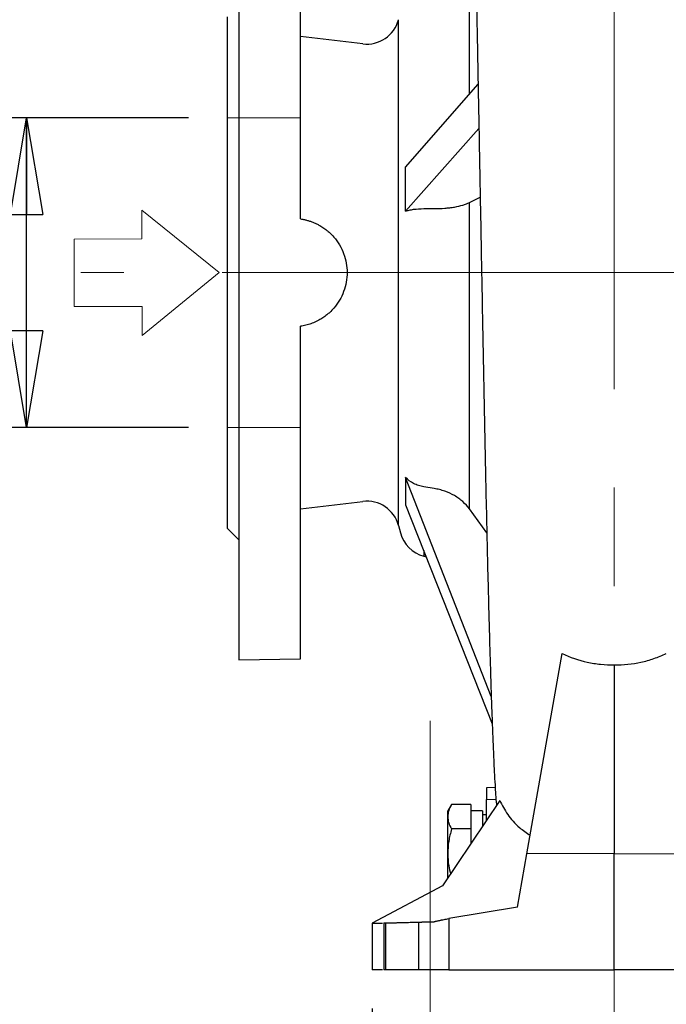
# Model space of a CAD drawing. Units: millimetres. Extents: x -4 to 213, y 0 to 297.
# Drawn here: x 20 to 37, y 145 to 170 of the extents above; entities that cross this region are included whole.
import ezdxf

# ---------------------------------------------------------------- set-up
doc = ezdxf.new("R2010")
doc.units = ezdxf.units.MM
doc.linetypes.add('CENTERX2', pattern=[20.32, 12.7, -2.54, 2.54, -2.54])
doc.layers.add('FORMAT', color=7, linetype='Continuous')
doc.styles.add('SLDTEXTSTYLE0', font='TXT', dxfattribs={"width": 0.605})
doc.dimstyles.new('SLDDIMSTYLE0', dxfattribs={"dimtxt": 2.5, "dimasz": 2.5, "dimexe": 0, "dimexo": 0.0625, "dimtad": 1, "dimlfac": 10, "dimrnd": 1e-09, "dimzin": 12, "dimdsep": 46, "dimtxsty": 'SLDTEXTSTYLE0', "dimblk1": 'CLOSED', "dimblk2": 'CLOSED', "dimsah": 1, "dimcen": 0.09, "dimadec": 0, "dimazin": 3, "dimtfac": 1, "dimtofl": 0, "dimtmove": 0, "dimatfit": 3, "dimldrblk": 'CLOSED', "dimfxl": 0, "dimfrac": 2, "dimtolj": 1, "dimtzin": 12, "dimarcsym": 0})

# ---------------------------------------------------------------- blocks, each defined once
blk = doc.blocks.new('Freccia ing destra')
at = {"color": 169, "linetype": 'Continuous', "lineweight": 18}
for p, q in [((1.284, 0), (-1.284, 0)), ((-1.284, 0), (-0.813, -0.58)), ((0.759, -2.515), (1.284, 0)), ((-0.813, -0.58), (-2.174, -1.685)), ((-2.174, -1.685), (-1.073, -3.04)), ((-1.073, -3.04), (0.288, -1.935)), ((0.288, -1.935), (0.759, -2.515))]:
    blk.add_line(p, q, dxfattribs=at)
at = {"color": 250, "linetype": 'Continuous', "lineweight": 18}
for p, q in [((-1.284, 0), (1.284, 0)), ((-1.284, 0), (-0.813, -0.58)), ((0.759, -2.515), (1.284, 0)), ((-0.813, -0.58), (-2.174, -1.685)), ((-1.073, -3.04), (-2.174, -1.685)), ((0.288, -1.935), (-1.073, -3.04)), ((0.288, -1.935), (0.759, -2.515))]:
    blk.add_line(p, q, dxfattribs=at)
blk = doc.blocks.new('_Closed')
at = {"color": 0, "linetype": 'ByBlock', "lineweight": -2}
for p, q in [((-1, 0.166667), (0, 0)), ((-1, 0.166667), (-1, -0.166667)), ((0, 0), (-1, -0.166667)), ((0, 0), (-1, 0))]:
    blk.add_line(p, q, dxfattribs=at)
blk = doc.blocks.new('_D')
at = {"layer": 'FORMAT', "color": 7}
for p, q in [((24.408, 167.908), (19.482, 167.908)), ((20.232, 159.908), (20.232, 167.908)), ((24.408, 159.908), (19.482, 159.908))]:
    blk.add_line(p, q, dxfattribs=at)
at = {"layer": 'FORMAT', "color": 7, "xscale": 2.5, "yscale": 2.5}
for p, rotation in [((20.232, 167.908), 90.0000000000004), ((20.232, 159.908), 270.0000000000004)]:
    blk.add_blockref('_Closed', p, dxfattribs=dict(at, rotation=rotation))
at = {"layer": 'FORMAT', "color": 7, "char_height": 2.5, "attachment_point": 1, "rotation": 90, "style": 'SLDTEXTSTYLE0'}
for s, insert in [('80', (17.009, 164.766)), ('DN', (17.009, 159.919))]:
    blk.add_mtext(s, dxfattribs=dict(at, insert=insert))
blk = doc.blocks.new('_D_2')
at = {"layer": 'FORMAT', "color": 7}
for p, q in [((29.158, 144.908), (29.158, 127.924)), ((41.658, 144.908), (41.658, 127.924)), ((41.658, 128.674), (29.158, 128.674))]:
    blk.add_line(p, q, dxfattribs=at)
at = {"layer": 'FORMAT', "color": 7, "xscale": 2.5, "yscale": 2.5, "rotation": 180.0000000000004}
blk.add_blockref('_Closed', (29.158, 128.674, -0.142), dxfattribs=at)
at = {"layer": 'FORMAT', "color": 7, "xscale": 2.5, "yscale": 2.5}
blk.add_blockref('_Closed', (41.658, 128.674, -0.142), dxfattribs=at)
at = {"layer": 'FORMAT', "color": 7, "insert": (33.059, 131.897), "char_height": 2.5, "attachment_point": 1, "style": 'SLDTEXTSTYLE0'}
blk.add_mtext('125', dxfattribs=at)

msp = doc.modelspace()

# ---------------------------------------------------------------- linework, layer by layer
at = {"color": 8, "linetype": 'Continuous', "lineweight": 25}
for p, q in [((31.6688, 168.5155), (31.6688, 171.9718)), ((29.8361, 157.3784), (29.8361, 170.4384)), ((30.4881, 156.7313), (30.4881, 156.5874)), ((32.1081, 150.3085), (32.3542, 150.315))]:
    msp.add_line(p, q, dxfattribs=at)
at = {"color": 7, "linetype": 'Continuous', "lineweight": 25}
for p, q in [((28.9132, 169.8146), (27.3075, 170.0085)), ((30.0207, 166.6342), (31.892, 168.7703)), ((31.9133, 167.6313), (30.0207, 165.4929)), ((31.6688, 165.7161), (31.9462, 165.8526)), ((30.4881, 165.56), (30.7579, 165.561)), ((31.6688, 157.807), (31.6688, 165.7161)), ((32.2316, 152.9646), (30.0207, 158.6188)), ((30.7579, 158.3348), (30.4881, 158.3792)), ((27.3075, 157.8084), (28.9132, 158.0023)), ((30.0207, 157.9135), (32.2568, 152.2575)), ((32.1169, 157.1886), (31.6688, 157.807)), ((29.8361, 157.3784), (29.8871, 157.1884)), ((25.4076, 157.3089), (25.7086, 157.0079)), ((30.4881, 156.5874), (30.5517, 156.5703)), ((33.1496, 148.898), (34.0627, 154.0768)), ((25.708, 153.9084), (27.3081, 153.9364)), ((35.4081, 153.7847), (35.4081, 148.9084)), ((32.3336, 150.6143), (32.1081, 150.6084)), ((32.1081, 150.6084), (32.1081, 150.3085)), ((32.4503, 150.2815), (30.9764, 148.0722)), ((32.1081, 149.7686), (32.1081, 150.3085)), ((31.2063, 150.1786), (31.1081, 150.0084)), ((31.1081, 149.861), (31.1081, 150.0084)), ((31.7081, 150.1786), (31.2063, 150.1786)), ((31.7081, 150.1786), (31.7081, 149.861)), ((32.0081, 150.0084), (31.7081, 150.0084)), ((32.0081, 150.0084), (32.0081, 149.6187)), ((31.1081, 148.9084), (31.1081, 149.861)), ((31.7081, 149.861), (31.7081, 149.5435)), ((32.1081, 149.9084), (32.0081, 149.9084)), ((31.7081, 149.5435), (31.2063, 149.5435)), ((31.7081, 149.5435), (31.7081, 149.169)), ((31.1081, 148.2696), (31.1081, 148.9084)), ((32.9081, 147.5285), (33.1496, 148.898)), ((35.4081, 148.9084), (33.1496, 148.898)), ((35.4081, 145.9084), (35.4081, 148.9084)), ((35.4081, 148.9084), (37.6666, 148.898)), ((30.9764, 148.0722), (29.1581, 147.1084)), ((32.9081, 147.5285), (31.1365, 147.2287)), ((31.1365, 147.2287), (31.1365, 145.9084)), ((29.1581, 147.1084), (29.1581, 145.9084)), ((29.4581, 147.1163), (29.4581, 145.9084)), ((29.5021, 147.1174), (29.5021, 145.9084)), ((30.354, 147.1397), (30.354, 145.9084)), ((31.1365, 145.9084), (35.4081, 145.9084)), ((39.6797, 145.9084), (35.4081, 145.9084))]:
    msp.add_line(p, q, dxfattribs=at)
for centre, start, end in [((29.0151, 170.6584), 263.11304, 345), ((29.0151, 157.1584), 15, 96.88696), ((30.7081, 157.4084), 195, 255)]:
    msp.add_arc(centre, 0.85, start, end, dxfattribs=at)
for points, knots in [([(25.7081, 173.9084), (25.7081, 173.9083), (25.7081, 173.9081), (25.7081, 173.9066), (25.7081, 173.9041), (25.7081, 173.9006), (25.7081, 173.8961), (25.7081, 173.8906), (25.7081, 173.8841), (25.7081, 173.8766), (25.7081, 173.8578), (25.7081, 173.819), (25.7081, 173.7443), (25.7081, 173.6468), (25.7081, 173.5251), (25.7081, 173.3796), (25.7081, 173.1512), (25.7081, 172.804), (25.7081, 172.291), (25.7081, 171.6846), (25.7081, 170.9921), (25.7081, 170.224), (25.7081, 169.3931), (25.7081, 168.5139), (25.7081, 167.6017), (25.7081, 166.6721), (25.7081, 165.7398), (25.7081, 164.8183), (25.7081, 163.9084), (25.7081, 162.9986), (25.7081, 162.077), (25.7081, 161.1447), (25.7081, 160.2151), (25.7081, 159.303), (25.7081, 158.4237), (25.7081, 157.5928), (25.7081, 156.8247), (25.7081, 156.1323), (25.7081, 155.5258), (25.7081, 155.0129), (25.7081, 154.6656), (25.7081, 154.4373), (25.7081, 154.2918), (25.7081, 154.17), (25.7081, 154.0726), (25.7081, 153.9978), (25.7081, 153.956), (25.7081, 153.9338), (25.7081, 153.9224), (25.7081, 153.9144), (25.7081, 153.9094), (25.7081, 153.9087), (25.7081, 153.9084)], [0, 0, 0, 0, 0.0031846, 0.0063682, 0.0095509, 0.0127333, 0.0159155, 0.0190979, 0.0222809, 0.0254647, 0.0286496, 0.0434549, 0.0582618, 0.0735071, 0.0887541, 0.1043867, 0.1200209, 0.1519262, 0.1843352, 0.217089, 0.2500179, 0.2829469, 0.3157007, 0.3481097, 0.3800149, 0.4112723, 0.4417559, 0.4713601, 0.5000001, 0.5286402, 0.5582443, 0.5887279, 0.6199853, 0.6518906, 0.6842996, 0.7170534, 0.7499823, 0.7829113, 0.8156651, 0.8480741, 0.8799793, 0.8956119, 0.9112462, 0.9264915, 0.9417385, 0.9565438, 0.9713507, 0.9770821, 0.9828109, 0.9885389, 0.994268, 1, 1, 1, 1]), ([(27.3081, 165.2941), (27.3081, 165.883), (27.3081, 166.4646), (27.3081, 167.5943), (27.3081, 168.1425), (27.3081, 169.1879), (27.3081, 169.6852), (27.3081, 170.613), (27.3081, 171.0435), (27.3081, 171.824), (27.3081, 172.1739), (27.3081, 172.7822), (27.3081, 173.0405), (27.3081, 173.4571), (27.3081, 173.6154), (27.3081, 173.8271), (27.3081, 173.8805), (27.3081, 173.8805)], [0, 0, 0, 0, 0.125, 0.125, 0.25, 0.25, 0.375, 0.375, 0.5, 0.5, 0.625, 0.625, 0.75, 0.75, 0.875, 0.875, 1, 1, 1, 1]), ([(31.8359, 171.612), (31.8362, 171.5959), (31.8424, 171.3043), (31.8541, 170.7224), (31.8705, 169.8953), (31.8856, 169.1099), (31.9004, 168.3238), (31.9157, 167.5057), (31.9321, 166.6166), (31.9495, 165.671), (31.9682, 164.6608), (31.988, 163.5896), (32.009, 162.4633), (32.0312, 161.3002), (32.0542, 160.1268), (32.0777, 158.9694), (32.1018, 157.8433), (32.1264, 156.7578), (32.1499, 155.7912), (32.1722, 154.9389), (32.1927, 154.2052), (32.2126, 153.5464), (32.231, 152.9771), (32.2469, 152.5196), (32.2605, 152.1546), (32.272, 151.8635), (32.2833, 151.5931), (32.296, 151.3086), (32.3114, 150.9948), (32.3281, 150.6926), (32.3455, 150.427), (32.3569, 150.2578), (32.366, 150.1645), (32.3668, 150.1564)], [0, 0, 0, 0, 0.0021829, 0.0396061, 0.0742298, 0.1060443, 0.1350434, 0.1678259, 0.2015791, 0.2375329, 0.2756814, 0.316021, 0.3585547, 0.4032746, 0.4489931, 0.4949412, 0.5411139, 0.5875047, 0.6341107, 0.6715588, 0.709144, 0.745034, 0.7777956, 0.8074352, 0.8297552, 0.8499148, 0.8683068, 0.8896984, 0.9155135, 0.9457749, 0.9713812, 0.9974973, 1, 1, 1, 1]), ([(25.4081, 170.5084), (25.4081, 170.5083), (25.4081, 170.5081), (25.4081, 170.5066), (25.4081, 170.5042), (25.4081, 170.5008), (25.4081, 170.4963), (25.4081, 170.491), (25.4081, 170.4846), (25.4081, 170.4772), (25.4081, 170.4689), (25.4081, 170.4596), (25.4081, 170.4493), (25.4081, 170.4381), (25.4081, 170.4258), (25.4081, 170.4126), (25.4081, 170.3843), (25.4081, 170.3349), (25.4081, 170.254), (25.4081, 170.1581), (25.4081, 170.0462), (25.4081, 169.9181), (25.4081, 169.7728), (25.4081, 169.6117), (25.4081, 169.3749), (25.4081, 169.0407), (25.4081, 168.5837), (25.4081, 168.0767), (25.4081, 167.5283), (25.4081, 166.948), (25.4081, 166.3484), (25.4081, 165.7351), (25.4081, 165.123), (25.4081, 164.5123), (25.4081, 163.9084), (25.4081, 163.3046), (25.4081, 162.6938), (25.4081, 162.0818), (25.4081, 161.4684), (25.4081, 160.8688), (25.4081, 160.2885), (25.4081, 159.7401), (25.4081, 159.2332), (25.4081, 158.7762), (25.4081, 158.442), (25.4081, 158.2051), (25.4081, 158.0441), (25.4081, 157.8987), (25.4081, 157.7706), (25.4081, 157.6587), (25.4081, 157.5628), (25.4081, 157.4819), (25.4081, 157.4277), (25.4081, 157.3922), (25.4081, 157.3698), (25.4081, 157.3509), (25.4081, 157.3354), (25.4081, 157.3233), (25.4081, 157.3148), (25.4081, 157.3094), (25.4081, 157.3088), (25.4081, 157.3084)], [0, 0, 0, 0, 0.0038927, 0.0077817, 0.0116676, 0.0155508, 0.0194321, 0.0233119, 0.0271908, 0.0310695, 0.0349485, 0.0388285, 0.0427098, 0.0465933, 0.0504793, 0.0543686, 0.0582616, 0.0737181, 0.0891387, 0.1045599, 0.1200182, 0.1359739, 0.151932, 0.1681397, 0.18435, 0.2171022, 0.2500296, 0.2829569, 0.3157092, 0.3481166, 0.3800204, 0.4108883, 0.4417588, 0.4708783, 0.5000004, 0.52912, 0.5582421, 0.5891101, 0.6199805, 0.6518843, 0.6842917, 0.717044, 0.7499713, 0.7828987, 0.8156509, 0.8318586, 0.8480689, 0.8640245, 0.8799827, 0.8954391, 0.9108597, 0.9262809, 0.9417392, 0.9490349, 0.9563192, 0.963596, 0.970869, 0.9781421, 0.9854191, 0.9927038, 1, 1, 1, 1]), ([(30.0207, 165.4929), (30.0493, 165.5036), (30.0809, 165.513), (30.1496, 165.5295), (30.1869, 165.5365), (30.3072, 165.5537), (30.3942, 165.5597), (30.4881, 165.56)], [0, 0, 0, 0, 0.25, 0.25, 0.5, 0.5, 1, 1, 1, 1]), ([(30.7579, 165.561), (30.8535, 165.5613), (30.9449, 165.565), (31.0763, 165.5753), (31.1191, 165.5796), (31.2028, 165.5897), (31.2437, 165.5957), (31.3606, 165.6156), (31.4319, 165.6317), (31.5289, 165.6603), (31.5596, 165.6705), (31.6173, 165.6924), (31.644, 165.7039), (31.6688, 165.7161)], [0, 0, 0, 0, 0.25, 0.25, 0.375, 0.375, 0.5, 0.5, 0.75, 0.75, 0.875, 0.875, 1, 1, 1, 1]), ([(27.3081, 165.2941), (27.3208, 165.2921), (27.3465, 165.2882), (27.385, 165.2809), (27.4239, 165.2725), (27.463, 165.2629), (27.5024, 165.252), (27.5419, 165.2397), (27.5816, 165.2261), (27.6213, 165.2112), (27.6611, 165.1948), (27.7009, 165.177), (27.7405, 165.1577), (27.8013, 165.1257), (27.8855, 165.075), (27.9783, 165.0071), (28.0746, 164.9239), (28.1905, 164.8042), (28.3185, 164.6266), (28.4277, 164.3985), (28.4936, 164.1563), (28.5152, 163.9084), (28.4936, 163.6605), (28.4277, 163.4183), (28.3185, 163.1903), (28.1906, 163.0128), (28.0747, 162.8931), (27.9784, 162.8098), (27.8854, 162.7418), (27.7923, 162.6857), (27.7127, 162.6449), (27.6445, 162.6145), (27.5763, 162.5884), (27.5084, 162.5662), (27.441, 162.548), (27.3744, 162.5333), (27.33, 162.5263), (27.3081, 162.5228)], [0, 0, 0, 0, 0.0096732, 0.0194825, 0.0294281, 0.0395101, 0.0497286, 0.0600839, 0.070576, 0.081205, 0.0919711, 0.1028743, 0.1139149, 0.1250927, 0.1544931, 0.1876204, 0.2113664, 0.2501447, 0.3126107, 0.3750761, 0.4391295, 0.5000043, 0.5609123, 0.6249329, 0.6873983, 0.7498643, 0.7885257, 0.8123887, 0.8455441, 0.8749162, 0.8940088, 0.9126925, 0.9309681, 0.9488359, 0.9662968, 0.9833512, 1, 1, 1, 1]), ([(27.3081, 153.9374), (27.3081, 153.9371), (27.3081, 153.922), (27.3081, 153.9755), (27.3081, 154.1047), (27.3081, 154.3335), (27.3081, 154.6463), (27.3081, 155.0438), (27.3081, 155.5216), (27.3081, 156.0755), (27.3081, 156.7004), (27.3081, 157.3907), (27.3081, 158.1401), (27.3081, 158.9418), (27.3081, 159.7885), (27.3081, 160.6728), (27.3081, 161.5856), (27.3081, 162.2104), (27.3081, 162.5228)], [0, 0, 0, 0, 0.0016302, 0.0681882, 0.1347462, 0.2013042, 0.2678621, 0.3344201, 0.4009781, 0.4675361, 0.5340941, 0.6006521, 0.6672101, 0.7337681, 0.800326, 0.866884, 0.933442, 1, 1, 1, 1]), ([(30.4881, 158.3792), (30.4412, 158.3869), (30.3959, 158.398), (30.3088, 158.4263), (30.2668, 158.4436), (30.1466, 158.5052), (30.0779, 158.5568), (30.0207, 158.6188)], [0, 0, 0, 0, 0.25, 0.25, 0.5, 0.5, 1, 1, 1, 1]), ([(31.6688, 157.807), (31.6193, 157.8753), (31.5623, 157.9379), (31.4658, 158.0238), (31.4318, 158.0511), (31.36, 158.1029), (31.3221, 158.1274), (31.2052, 158.1952), (31.1223, 158.2332), (30.9905, 158.2797), (30.9452, 158.2934), (30.8527, 158.3171), (30.8057, 158.3269), (30.7579, 158.3348)], [0, 0, 0, 0, 0.25, 0.25, 0.375, 0.375, 0.5, 0.5, 0.75, 0.75, 0.875, 0.875, 1, 1, 1, 1]), ([(34.0627, 154.0768), (34.2706, 153.9764), (34.4871, 153.901), (34.7691, 153.8391), (34.826, 153.8284), (34.9411, 153.8102), (34.9993, 153.8028), (35.1739, 153.786), (35.2907, 153.7818), (35.4081, 153.7847)], [0, 0, 0, 0, 0.5, 0.5, 0.625, 0.625, 0.75, 0.75, 1, 1, 1, 1]), ([(35.4081, 153.7847), (35.6429, 153.7788), (35.873, 153.801), (36.155, 153.8623), (36.2112, 153.8763), (36.3229, 153.9076), (36.3785, 153.925), (36.5429, 153.9818), (36.6496, 154.0259), (36.7536, 154.0761)], [0, 0, 0, 0, 0.5, 0.5, 0.625, 0.625, 0.75, 0.75, 1, 1, 1, 1]), ([(32.4503, 150.2815), (32.513, 150.1591), (32.6404, 149.9106), (32.9104, 149.6049), (33.1423, 149.4446), (33.2347, 149.3808)], [0, 0, 0, 0, 0.3687438, 0.7485323, 1, 1, 1, 1]), ([(31.2063, 150.1786), (31.1764, 150.1267), (31.1517, 150.0744), (31.1175, 149.9687), (31.1081, 149.9152), (31.1081, 149.861)], [0, 0, 0, 0, 0.5, 0.5, 1, 1, 1, 1]), ([(31.1081, 149.861), (31.1081, 149.8069), (31.1175, 149.7534), (31.1517, 149.6477), (31.1764, 149.5954), (31.2063, 149.5435)], [0, 0, 0, 0, 0.5, 0.5, 1, 1, 1, 1]), ([(31.2063, 149.5435), (31.1764, 149.4398), (31.1517, 149.3352), (31.1175, 149.1237), (31.1081, 149.0168), (31.1081, 148.9084)], [0, 0, 0, 0, 0.5, 0.5, 1, 1, 1, 1]), ([(31.1081, 148.9084), (31.1123, 148.8019), (31.1193, 148.6232), (31.1639, 148.4502), (31.182, 148.3804)], [0, 0, 0, 0, 0.5960713, 1, 1, 1, 1]), ([(30.7533, 147.1502), (30.7624, 147.1524), (30.7805, 147.1568), (30.808, 147.1632), (30.8359, 147.1696), (30.864, 147.1758), (30.8924, 147.182), (30.921, 147.188), (30.9606, 147.1962), (31.0115, 147.2062), (31.0738, 147.2178), (31.1156, 147.2251), (31.1365, 147.2287)], [0, 0, 0, 0, 0.0753799, 0.1505577, 0.2255972, 0.3005624, 0.3755176, 0.4505269, 0.5256545, 0.6841514, 0.8420606, 1, 1, 1, 1]), ([(29.1581, 147.1084), (29.1632, 147.1086), (29.1739, 147.1088), (29.262, 147.1111), (29.3535, 147.1135), (29.4139, 147.1151), (29.4231, 147.1154)], [0, 0, 0, 0, 0.2987877, 0.6205043, 0.9422631, 1, 1, 1, 1]), ([(29.4581, 147.1163), (29.4582, 147.1163), (29.4584, 147.1163), (29.4601, 147.1163), (29.4628, 147.1164), (29.4666, 147.1165), (29.4715, 147.1166), (29.4775, 147.1168), (29.4846, 147.117), (29.4927, 147.1172), (29.499, 147.1173), (29.5021, 147.1174)], [0, 0, 0, 0, 0.1118263, 0.2231165, 0.3340221, 0.4446966, 0.5552942, 0.6659696, 0.7768771, 0.88817, 1, 1, 1, 1]), ([(29.5021, 147.1174), (29.5106, 147.1177), (29.5276, 147.1181), (29.5542, 147.1188), (29.5816, 147.1195), (29.6099, 147.1203), (29.639, 147.121), (29.6691, 147.1218), (29.7, 147.1226), (29.7317, 147.1234), (29.7644, 147.1243), (29.7979, 147.1252), (29.8323, 147.1261), (29.8793, 147.1273), (29.9401, 147.1289), (30.0163, 147.1309), (30.0958, 147.133), (30.1785, 147.1351), (30.2643, 147.1374), (30.3241, 147.139), (30.354, 147.1397)], [0, 0, 0, 0, 0.0417213, 0.0834114, 0.1250768, 0.1667237, 0.2083585, 0.2499875, 0.291617, 0.3332534, 0.374903, 0.4165721, 0.4582672, 0.4999944, 0.5834074, 0.6667214, 0.7499869, 0.8332548, 0.9165756, 1, 1, 1, 1]), ([(30.354, 147.1397), (30.3605, 147.1399), (30.3734, 147.1402), (30.3939, 147.1408), (30.415, 147.1413), (30.4369, 147.1419), (30.4597, 147.1425), (30.4831, 147.1431), (30.5074, 147.1438), (30.5373, 147.1445), (30.5735, 147.1455), (30.6163, 147.1466), (30.6605, 147.1478), (30.7061, 147.149), (30.7376, 147.1498), (30.7533, 147.1502)], [0, 0, 0, 0, 0.0627178, 0.1252406, 0.1876346, 0.249966, 0.3123013, 0.3747072, 0.4372499, 0.4999953, 0.6002484, 0.7001035, 0.7998322, 0.8997072, 1, 1, 1, 1]), ([(29.4231, 145.9084), (29.4121, 145.9084), (29.3518, 145.9084), (29.2625, 145.9084), (29.1747, 145.9084), (29.1636, 145.9084), (29.1581, 145.9084)], [0, 0, 0, 0, 0.0687718, 0.3791812, 0.6895906, 1, 1, 1, 1]), ([(29.5021, 145.9084), (29.499, 145.9084), (29.4927, 145.9084), (29.4846, 145.9084), (29.4775, 145.9084), (29.4715, 145.9084), (29.4666, 145.9084), (29.4628, 145.9084), (29.4601, 145.9084), (29.4584, 145.9084), (29.4582, 145.9084), (29.4581, 145.9084)], [0, 0, 0, 0, 0.1118277, 0.2231191, 0.3340258, 0.444701, 0.555299, 0.6659742, 0.7768809, 0.8881723, 1, 1, 1, 1]), ([(30.354, 145.9084), (30.339, 145.9084), (30.3089, 145.9084), (30.2648, 145.9084), (30.2214, 145.9084), (30.1789, 145.9084), (30.1371, 145.9084), (30.0962, 145.9084), (30.0561, 145.9084), (30.0167, 145.9084), (29.9782, 145.9084), (29.9405, 145.9084), (29.9036, 145.9084), (29.8555, 145.9084), (29.7975, 145.9084), (29.7313, 145.9084), (29.6686, 145.9084), (29.6095, 145.9084), (29.5536, 145.9084), (29.5193, 145.9084), (29.5021, 145.9084)], [0, 0, 0, 0, 0.0417228, 0.0834144, 0.1250811, 0.1667292, 0.208365, 0.2499949, 0.2916253, 0.3332623, 0.3749125, 0.4165821, 0.4582774, 0.5000047, 0.5834175, 0.6667308, 0.7499949, 0.8332608, 0.9165789, 1, 1, 1, 1]), ([(31.1365, 145.9084), (31.1257, 145.9084), (31.1042, 145.9084), (31.072, 145.9084), (31.0399, 145.9084), (31.008, 145.9084), (30.9763, 145.9084), (30.9446, 145.9084), (30.8861, 145.9084), (30.802, 145.9084), (30.6963, 145.9084), (30.5967, 145.9084), (30.5205, 145.9084), (30.4644, 145.9084), (30.4251, 145.9084), (30.388, 145.9084), (30.3653, 145.9084), (30.354, 145.9084)], [0, 0, 0, 0, 0.0353353, 0.070581, 0.1057736, 0.14095, 0.1761472, 0.2114021, 0.2467512, 0.3733526, 0.5000108, 0.6266123, 0.7532705, 0.8150411, 0.8766212, 0.9382082, 1, 1, 1, 1])]:
    msp.add_open_spline(points, degree=3, knots=knots, dxfattribs=at)
for points in [[(30.0207, 165.4929), (30.0207, 165.8831), (30.0207, 166.2652), (30.0207, 166.6342)], [(30.0207, 158.6188), (30.0207, 158.3564), (30.0207, 158.1203), (30.0207, 157.9135)]]:
    msp.add_open_spline(points, degree=3, dxfattribs=at)
at = {"layer": 'FORMAT', "color": 7, "linetype": 'CENTERX2', "lineweight": 18}
for p, q in [((35.4081, 140.577), (35.4081, 191.4084)), ((98.9402, 163.9084), (21.6322, 163.9084)), ((30.6581, 152.3353), (30.6581, 140.7393))]:
    msp.add_line(p, q, dxfattribs=at)
at = {"layer": 'FORMAT', "color": 7, "lineweight": 18}
for p, q in [((25.4081, 167.9084), (27.3081, 167.9084)), ((25.4081, 159.9084), (27.3081, 159.9084))]:
    msp.add_line(p, q, dxfattribs=at)

# ---------------------------------------------------------------- block references
at = {"color": 7, "linetype": 'Continuous', "rotation": 321.0000000000007}
msp.add_blockref('Freccia ing destra', (24.2068, 164.7168), dxfattribs=at)

# ---------------------------------------------------------------- dimensions: what is measured, and where the dimension line sits
at = {"layer": 'FORMAT', "color": 7}
dim = msp.add_linear_dim(base=(20.2322, 167.9084), p1=(25.4081, 159.9084), p2=(25.4081, 167.9084), angle=90, text='DN <>', dimstyle='SLDDIMSTYLE0', dxfattribs=at)
dim.commit()
dim.dimension.update_dxf_attribs({"geometry": '_D', "text_midpoint": (20.2322, 163.9084), "dimtype": 160})
dim = msp.add_linear_dim(base=(29.1581, 128.6742), p1=(41.6581, 145.9084), p2=(29.1581, 145.9084), dimstyle='SLDDIMSTYLE0', dxfattribs=at)
dim.commit()
dim.dimension.update_dxf_attribs({"geometry": '_D_2', "text_midpoint": (35.4081, 128.6742), "dimtype": 160})

doc.saveas('drawing.dxf')
